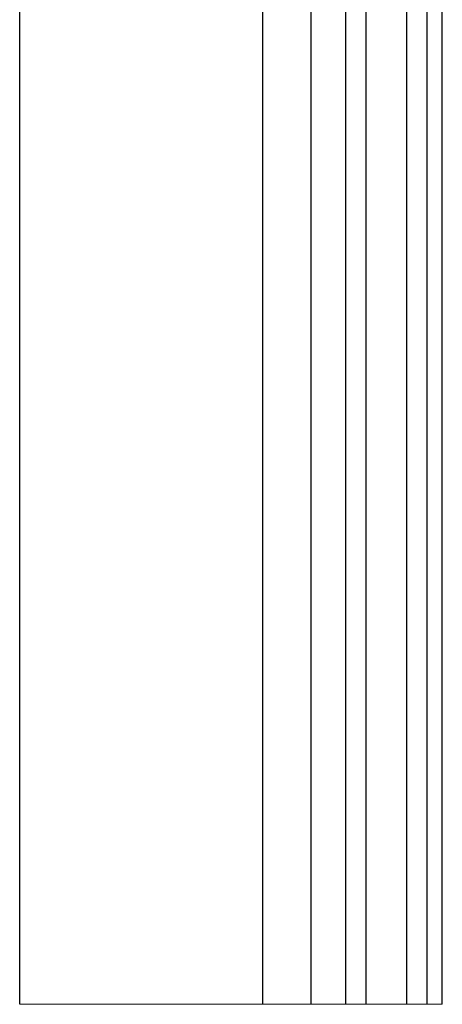
# Model space of a CAD drawing. Units: millimetres. Extents: x -1505 to 49545, y 328 to 65902.
# Drawn here: x 34677 to 35721, y 11567 to 14000 of the extents above; entities that cross this region are included whole.
import ezdxf

# ---------------------------------------------------------------- set-up
doc = ezdxf.new("R2010")
doc.units = ezdxf.units.MM
doc.header["$LTSCALE"] = 100
doc.layers.add('Bruchlinie (ISO) Acatec', color=7, linetype='Continuous', lineweight=18)
doc.layers.add('Sichtbar (ISO) Acatec', color=7, linetype='Continuous', lineweight=25)

msp = doc.modelspace()

# ---------------------------------------------------------------- linework, layer by layer
at = {"layer": 'Bruchlinie (ISO) Acatec'}
for p, q in [((35277.4, 11567.2), (34677.4, 11567.2)), ((35277.4, 11567.2), (35289.4, 11567.2)), ((35385.4, 11567.2), (35289.4, 11567.2)), ((35385.4, 11567.2), (35397.4, 11567.2)), ((35397.4, 11567.2), (35415.4, 11567.2)), ((35473.4, 11567.2), (35415.4, 11567.2)), ((35473.4, 11567.2), (35483.1, 11567.2)), ((35483.1, 11567.2), (35486.5, 11567.2)), ((35501.3, 11567.2), (35486.5, 11567.2)), ((35501.3, 11567.2), (35512, 11567.2)), ((35525.2, 11567.2), (35512, 11567.2)), ((35525.2, 11567.2), (35533.4, 11567.2)), ((35633.4, 11567.2), (35533.4, 11567.2)), ((35633.4, 11567.2), (35641.6, 11567.2)), ((35654.8, 11567.2), (35641.6, 11567.2)), ((35654.8, 11567.2), (35665.5, 11567.2)), ((35680.3, 11567.2), (35665.5, 11567.2)), ((35680.3, 11567.2), (35683.7, 11567.2)), ((35683.7, 11567.2), (35693.4, 11567.2)), ((35703.4, 11567.2), (35693.4, 11567.2)), ((35703.4, 11567.2), (35721.4, 11567.2)), ((35721.4, 11567.2), (35721.4, 11567.2))]:
    msp.add_line(p, q, dxfattribs=at)
at = {"layer": 'Sichtbar (ISO) Acatec'}
for p, q in [((35633.4, 11567.2), (35633.4, 14982.5)), ((35683.7, 11567.2), (35683.7, 14982.5)), ((35721.4, 11567.2), (35721.4, 14982.5)), ((34677.4, 11567.2), (34677.4, 14902.5)), ((35277.4, 14896.5), (35277.4, 11567.2)), ((35397.4, 11567.2), (35397.4, 14882.4)), ((35483.1, 11567.2), (35483.1, 14882.4)), ((35533.4, 11567.2), (35533.4, 14882.4))]:
    msp.add_line(p, q, dxfattribs=at)

doc.saveas('drawing.dxf')
